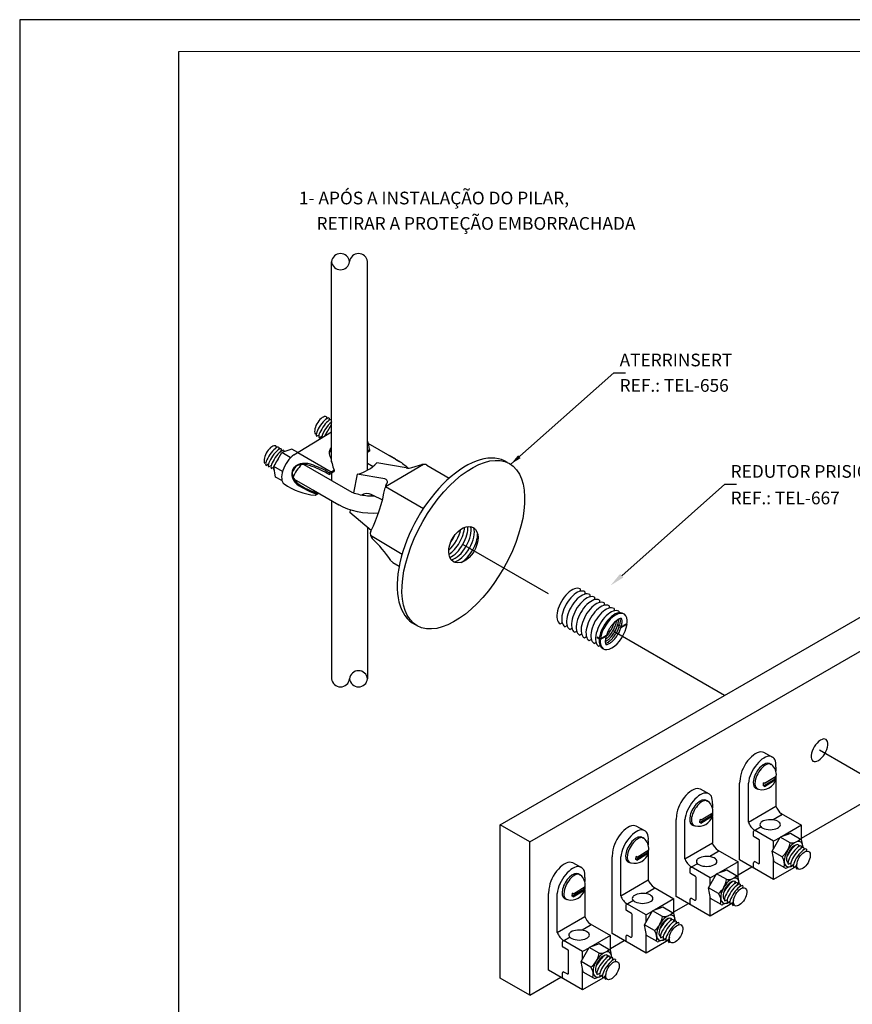
# Model space of a CAD drawing. Units: inches. Extents: x 0 to 210, y 0 to 297.
# Drawn here: x 0 to 131, y 142 to 297 of the extents above; entities that cross this region are included whole.
import ezdxf
from ezdxf.enums import TextEntityAlignment as Align
from ezdxf.lldxf.tags import DXFTag

# ---------------------------------------------------------------- set-up
doc = ezdxf.new("R2010")
doc.units = ezdxf.units.IN
doc.header["$LTSCALE"] = 10
doc.header["$MEASUREMENT"] = 0
for name, color, linetype in [('C01', 1, 'Continuous'), ('C02', 2, 'Continuous'), ('C03', 3, 'Continuous'), ('C04', 5, 'Continuous'), ('C05', 4, 'Continuous'), ('C08', 7, 'Continuous'), ('C254', 254, 'Continuous'), ('NOTA', 3, 'Continuous')]:
    doc.layers.add(name, color=color, linetype=linetype)
doc.styles.add('80CL', font='romans.shx', dxfattribs={"height": 2})
tags = doc.linetypes.add('DASHDOT', pattern=[1, 0.5, -0.25, 0, -0.25]).pattern_tags.tags
tags[10:11] = [DXFTag(74, 4), DXFTag(75, 0), DXFTag(340, '0'), DXFTag(46, 1.0), DXFTag(50, 0.0), DXFTag(44, 0.0), DXFTag(45, 0.0)]
tags[8:9] = [DXFTag(74, 4), DXFTag(75, 0), DXFTag(340, '0'), DXFTag(46, 1.0), DXFTag(50, 0.0), DXFTag(44, 0.0), DXFTag(45, 0.0)]
tags[6:7] = [DXFTag(74, 4), DXFTag(75, 0), DXFTag(340, '0'), DXFTag(46, 1.0), DXFTag(50, 0.0), DXFTag(44, 0.0), DXFTag(45, 0.0)]
tags[4:5] = [DXFTag(74, 4), DXFTag(75, 0), DXFTag(340, '0'), DXFTag(46, 1.0), DXFTag(50, 0.0), DXFTag(44, 0.0), DXFTag(45, 0.0)]

# ---------------------------------------------------------------- blocks, each defined once
blk = doc.blocks.new('FORMATO PARA DETALHE')
at = {"layer": 'C03'}
for p, q in [((209.94, 297.04), (-0.06, 297)), ((-0.06, 297), (0, 0))]:
    blk.add_line(p, q, dxfattribs=at)
at = {"layer": 'C08'}
for p, q in [((204.94, 292.04), (24.94, 292)), ((24.94, 292), (25, 5))]:
    blk.add_line(p, q, dxfattribs=at)
at = {"layer": 'C04', "style": '80CL'}
for tag, p in [('NOMEDESCRITIVODODETALHE', (114.98, 75.7)), ('PARAIDENTIFICAÇÃODOMESMO', (114.99, 69.96))]:
    blk.add_attdef(tag, text='', height=3.4, rotation=0.0114, dxfattribs=at).set_placement(p, align=Align.MIDDLE)
at = {"layer": 'C04', "ltscale": 0.75, "style": '80CL'}
blk.add_attdef('01/01', text='', height=3, rotation=0.0114, dxfattribs=at).set_placement((191.81, 8.81), align=Align.MIDDLE)
at = {"layer": 'C04', "ltscale": 0.5, "style": '80CL'}
blk.add_attdef('XXXX-X', text='', height=3, rotation=0.0114, dxfattribs=at).set_placement((140.42, 8.8), align=Align.MIDDLE)
at = {"layer": 'C05', "style": '80CL'}
blk.add_attdef('DETALHE', text='', height=3.8, rotation=0.0114, dxfattribs=at).set_placement((114.99, 61.96), align=Align.MIDDLE)

msp = doc.modelspace()

# ---------------------------------------------------------------- linework, layer by layer
at = {"layer": 'C01', "linetype": 'DASHDOT', "ltscale": 0.35}
for p, q in [((83.19, 206.67), (69.72, 214.44)), ((110.91, 190.66), (93.47, 200.73)), ((144.6, 171.21), (125.87, 182.03))]:
    msp.add_line(p, q, dxfattribs=at)
at = {"layer": 'C01', "lineweight": 0}
for p, q in [((94.13, 201.59), (94.29, 201.68)), ((92.27, 199.96), (92.13, 200.04)), ((90.87, 199.71), (91.03, 199.8))]:
    msp.add_line(p, q, dxfattribs=at)
at = {"layer": 'C01'}
for centre, start, end in [((50.46, 258.81), 5.7356, 174.2644), ((53.29, 193.43), 185.7356, 354.2644)]:
    msp.add_arc(centre, 1.42, start, end, dxfattribs=at)
for centre, major_axis, ratio, start_param, end_param in [((47.69, 232.89), (-0.99, -1.43), 0.281547, 3.158868, 6.236735), ((48.1, 232.65), (-0.99, -1.43), 0.281547, 3.250797, 6.236735), ((48.52, 232.41), (-0.99, -1.43), 0.281547, 3.815886, 5.883524), ((39.73, 228.3), (-0.99, -1.43), 0.281547, 3.158868, 6.236735), ((40.15, 228.05), (-0.99, -1.43), 0.281547, 3.158868, 6.236735), ((40.57, 227.81), (-0.99, -1.43), 0.281547, 3.158868, 6.236735), ((40.99, 227.57), (-0.99, -1.43), 0.281547, 4.682199, 5.324343), ((40.99, 227.57), (-0.99, -1.43), 0.281547, 5.651314, 6.236735), ((43.59, 226.11), (-0.99, -1.43), 0.281547, 4.471386, 5.066199), ((44.01, 225.87), (-0.99, -1.43), 0.281547, 4.022245, 5.526843), ((44.01, 225.87), (-0.99, -1.43), 0.281547, 4.022245, 5.526843), ((67.73, 215.59), (1.7, 2.94), 0.500279, 3.905091, 5.525581), ((68.25, 215.3), (1.7, 2.94), 0.500279, 3.734671, 5.695471), ((68.77, 215), (1.7, 2.94), 0.500279, 3.604039, 5.824726), ((69.28, 214.7), (1.7, 2.94), 0.500279, 3.548765, 5.874859), ((67.22, 215.89), (1.7, 2.94), 0.500279, 4.124907, 5.30602), ((66.71, 216.21), (1.7, 2.94), 0.500279, 4.494734, 4.93012), ((69.79, 214.38), (1.7, 2.94), 0.500279, 3.857618, 5.60066), ((87.37, 204.24), (1.57, 2.75), 0.500279, 6.283185, 9.424778), ((88.13, 203.8), (1.57, 2.75), 0.500279, 6.283185, 9.424778), ((88.9, 203.36), (1.57, 2.75), 0.500279, 6.283185, 9.424778), ((89.66, 202.92), (1.57, 2.75), 0.500279, 6.283185, 9.424778), ((90.42, 202.48), (1.57, 2.75), 0.500279, 6.283185, 9.424778), ((91.19, 202.04), (1.57, 2.75), 0.500279, 6.283185, 9.424778), ((91.95, 201.6), (1.57, 2.75), 0.500279, 6.283185, 9.424778), ((92.71, 201.16), (1.57, 2.75), 0.500279, 6.283185, 9.424778), ((121.56, 165.78), (-0.99, -1.44), 0.279135, 3.653434, 5.169979), ((121.98, 165.52), (-1, -1.43), 0.281547, 3.158868, 6.283185), ((122.4, 165.29), (-1, -1.43), 0.281547, 3.158868, 6.283185), ((122.82, 165.05), (-1, -1.43), 0.281547, 3.158868, 6.283185), ((123.24, 164.79), (0.99, 1.44), 0.279135, 2.20721, 3.141593), ((111.56, 160.01), (-0.99, -1.44), 0.279135, 3.653434, 5.169979), ((111.98, 159.75), (-1, -1.43), 0.281547, 3.158868, 6.283185), ((112.4, 159.52), (-1, -1.43), 0.281547, 3.158868, 6.283185), ((112.82, 159.28), (-1, -1.43), 0.281547, 3.158868, 6.283185), ((113.24, 159.02), (0.99, 1.44), 0.279135, 2.20721, 3.141593), ((101.47, 154.18), (-0.99, -1.44), 0.279135, 3.653434, 5.169979), ((101.89, 153.92), (-1, -1.43), 0.281547, 3.158868, 6.283185), ((102.32, 153.7), (-1, -1.43), 0.281547, 3.158868, 6.283185), ((102.74, 153.45), (-1, -1.43), 0.281547, 3.158868, 6.283185), ((103.15, 153.2), (0.99, 1.44), 0.279135, 2.20721, 3.141593), ((91.47, 148.41), (-0.99, -1.44), 0.279135, 3.653434, 5.169979), ((91.89, 148.15), (-1, -1.43), 0.281547, 3.158868, 6.283185), ((92.32, 147.92), (-1, -1.43), 0.281547, 3.158868, 6.283185), ((92.74, 147.68), (-1, -1.43), 0.281547, 3.158868, 6.283185), ((93.15, 147.43), (0.99, 1.44), 0.279135, 2.20721, 3.141593)]:
    msp.add_ellipse(centre, major_axis=major_axis, ratio=ratio, start_param=start_param, end_param=end_param, dxfattribs=at)
for points, knots in [([(92.15, 199.12), (92.21, 199.15), (92.38, 199.25), (92.7, 199.5), (93.09, 199.9), (93.49, 200.44), (93.83, 201.04), (94, 201.44), (94.12, 201.83)], [3.81669, 3.81669, 3.81669, 3.81669, 3.950121, 4.14995, 4.377567, 4.628621, 4.879674, 5.115889, 5.115889, 5.115889, 5.115889]), ([(92.16, 199.46), (92.24, 199.52), (92.45, 199.69), (92.82, 200.06), (93.22, 200.6), (93.56, 201.2), (93.72, 201.6), (93.84, 201.99)], [4.00676, 4.00676, 4.00676, 4.00676, 4.14995, 4.377567, 4.628621, 4.879674, 5.115889, 5.115889, 5.115889, 5.115889]), ([(92.26, 199.95), (92.35, 200.03), (92.58, 200.28), (92.94, 200.76), (93.27, 201.34), (93.43, 201.73), (93.57, 202.16)], [4.227434, 4.227434, 4.227434, 4.227434, 4.3775674, 4.6286208, 4.8796741, 5.095085, 5.095085, 5.095085, 5.095085]), ([(93.84, 201.99), (93.86, 202.03), (93.9, 202.2), (93.93, 202.35), (93.94, 202.45)], [5.1978104, 5.1978104, 5.1978104, 5.1978104, 5.2561446, 5.4077797, 5.4077797, 5.4077797, 5.4077797]), ([(94.12, 201.83), (94.13, 201.87), (94.18, 202.04), (94.21, 202.19), (94.22, 202.29)], [5.1978104, 5.1978104, 5.1978104, 5.1978104, 5.2561446, 5.4077797, 5.4077797, 5.4077797, 5.4077797]), ([(94.22, 202.29), (94.23, 202.4), (94.24, 202.53), (94.24, 202.64), (94.24, 202.67)], [5.4077801, 5.4077801, 5.4077801, 5.4077801, 5.5631081, 5.6130937, 5.6130937, 5.6130937, 5.6130937]), ([(94.38, 201.63), (94.42, 201.74), (94.46, 201.89), (94.48, 202.03), (94.5, 202.13)], [5.2136072, 5.2136072, 5.2136072, 5.2136072, 5.2561446, 5.4077797, 5.4077797, 5.4077797, 5.4077797]), ([(94.5, 202.13), (94.51, 202.24), (94.53, 202.42), (94.51, 202.63), (94.5, 202.73), (94.49, 202.77)], [5.4077801, 5.4077801, 5.4077801, 5.4077801, 5.5631081, 5.6985003, 5.8096203, 5.8096203, 5.8096203, 5.8096203]), ([(92.18, 198.86), (92.18, 198.86), (92.23, 198.87), (92.37, 198.92), (92.63, 199.07), (92.98, 199.34), (93.37, 199.74), (93.77, 200.28), (94.11, 200.88), (94.27, 201.28), (94.34, 201.47)], [3.619649, 3.619649, 3.619649, 3.619649, 3.623806, 3.7759, 3.950121, 4.14995, 4.377567, 4.628621, 4.879674, 5.115889, 5.115889, 5.115889, 5.115889])]:
    msp.add_open_spline(points, degree=3, knots=knots, dxfattribs=at)
msp.add_open_spline([(93.94, 202.45), (93.94, 202.46), (93.95, 202.47), (93.95, 202.48)], degree=3, dxfattribs=at)
at = {"layer": 'C02'}
for p, q in [((49.05, 227.45), (49.05, 258.95)), ((54.71, 226.12), (54.71, 258.95)), ((77.25, 227.06), (93.5, 241.47)), ((93.5, 241.47), (95.3, 241.47)), ((48.25, 234.54), (48.2, 234.17)), ((48.25, 234.54), (48.2, 234.17)), ((48.67, 234.32), (48.62, 233.94)), ((48.03, 231.56), (49.05, 233.31)), ((49.05, 233.75), (49.04, 233.69)), ((49.05, 233.75), (49.04, 233.7)), ((49.05, 233.75), (49.04, 233.69)), ((49.05, 233.75), (49.04, 233.7)), ((49.05, 233.75), (49.04, 233.69)), ((49.05, 233.75), (49.04, 233.7)), ((49.05, 233.75), (49.04, 233.69)), ((49.05, 233.75), (49.04, 233.7)), ((46.47, 231.84), (46.66, 231.95)), ((46.68, 231.48), (47.08, 231.71)), ((47.1, 231.24), (47.5, 231.47)), ((48.03, 231.56), (48.4, 232.19)), ((40.29, 229.94), (40.25, 229.58)), ((40.72, 229.73), (40.67, 229.35)), ((41.13, 229.48), (41.08, 229.11)), ((41.13, 229.48), (41.08, 229.11)), ((41.13, 229.48), (41.08, 229.11)), ((41.13, 229.48), (41.08, 229.11)), ((41.13, 229.46), (41.08, 229.09)), ((41.13, 229.46), (41.08, 229.09)), ((41.13, 229.46), (41.08, 229.09)), ((41.13, 229.46), (41.08, 229.09)), ((41.13, 229.46), (41.08, 229.09)), ((42.78, 229.45), (41.2, 228.9)), ((42.78, 229.45), (41.2, 228.9)), ((42.78, 229.45), (41.2, 228.9)), ((43.71, 228.92), (42.78, 229.45)), ((43.71, 228.92), (42.78, 229.45)), ((59.62, 227.57), (54.82, 230.34)), ((39.93, 226.7), (41.2, 228.9)), ((39.93, 226.7), (41.2, 228.9)), ((39.93, 226.7), (41.2, 228.9)), ((42.52, 228.14), (41.2, 228.9)), ((41.55, 229.24), (41.52, 229.01)), ((41.55, 229.24), (41.52, 229.01)), ((41.55, 229.24), (41.52, 229.01)), ((41.55, 229.24), (41.52, 229.01)), ((41.55, 229.24), (41.52, 229.01)), ((41.55, 229.24), (41.52, 229.01)), ((41.55, 229.24), (41.52, 229.01)), ((41.55, 229.24), (41.52, 229.01)), ((59.12, 227.86), (58.1, 228.45)), ((59.12, 227.86), (59.62, 227.57)), ((59.12, 227.86), (59.62, 227.57)), ((38.51, 227.24), (38.7, 227.35)), ((38.72, 226.88), (39.12, 227.11)), ((39.14, 226.64), (39.54, 226.87)), ((39.56, 226.4), (39.94, 226.62)), ((39.56, 226.4), (39.94, 226.62)), ((39.56, 226.4), (39.94, 226.62)), ((39.56, 226.4), (39.94, 226.62)), ((39.56, 226.4), (39.94, 226.62)), ((41.32, 225.9), (39.93, 226.7)), ((40.24, 225.05), (39.93, 226.7)), ((41.32, 225.9), (39.93, 226.7)), ((40.24, 225.05), (39.93, 226.7)), ((41.32, 225.9), (39.93, 226.7)), ((40.24, 225.05), (39.93, 226.7)), ((41.32, 225.9), (39.93, 226.7)), ((40.24, 225.05), (39.93, 226.7)), ((44.69, 227.01), (52.22, 222.66)), ((54.71, 227.24), (55.59, 226.73)), ((60.78, 226.48), (56.18, 227.29)), ((61.71, 226.54), (63.27, 227.01)), ((64.06, 226.92), (67.58, 224.88)), ((39.98, 226.16), (40.02, 226.19)), ((41.24, 224.48), (40.24, 225.05)), ((41.24, 224.48), (40.24, 225.05)), ((49.05, 225.67), (49.05, 224.49)), ((53.09, 225.51), (52.51, 222.54)), ((53.09, 225.51), (52.51, 222.54)), ((57.43, 224.74), (53.09, 225.51)), ((43.17, 224.72), (50.19, 220.67)), ((57.53, 223.58), (63.51, 220.11)), ((57.61, 223.74), (57.77, 223.98)), ((94.73, 209.52), (110.98, 223.93)), ((110.98, 223.93), (112.78, 223.93)), ((46.2, 222.97), (50.19, 220.67)), ((55.43, 222.22), (57.06, 221.47)), ((75.61, 170.28), (166.62, 222.83)), ((49.05, 221.33), (49.05, 193.28)), ((80.24, 167.6), (171.26, 220.15)), ((51.98, 219.87), (51.9, 219.45)), ((55.28, 216.61), (51.9, 219.45)), ((56.31, 219.35), (56.41, 219.3)), ((54.71, 217.08), (54.71, 193.28)), ((55.16, 215.91), (60.14, 212.92)), ((58.69, 211.61), (59.68, 211.04)), ((88.18, 207.43), (88.18, 207.06)), ((88.94, 206.99), (88.94, 206.62)), ((89.7, 206.55), (89.7, 206.18)), ((90.47, 206.11), (90.47, 205.74)), ((91.23, 205.67), (91.23, 205.3)), ((91.99, 205.23), (91.99, 204.86)), ((92.76, 204.79), (92.76, 204.41)), ((93.52, 204.35), (93.52, 203.97)), ((94.28, 203.91), (94.28, 203.68)), ((85.02, 201.93), (85.36, 202.12)), ((85.8, 201.49), (86.12, 201.68)), ((86.56, 201.05), (86.88, 201.24)), ((87.33, 200.61), (87.65, 200.8)), ((88.09, 200.17), (88.41, 200.36)), ((88.85, 199.73), (89.17, 199.92)), ((89.62, 199.29), (89.93, 199.48)), ((90.38, 198.85), (90.7, 199.03)), ((91.14, 198.41), (91.32, 198.51)), ((118.54, 180.91), (117.11, 181.67)), ((117.99, 179.94), (118.26, 179.81)), ((119, 179.39), (119, 178.72)), ((113.36, 177.56), (113.29, 176.88)), ((113.29, 164.79), (113.29, 176.88)), ((114.67, 170.73), (114.67, 176.88)), ((117.03, 176.42), (118.87, 177.55)), ((117.03, 176.42), (117.07, 176.92)), ((117.23, 176.83), (117.07, 176.92)), ((117.19, 176.33), (119.03, 177.46)), ((117.23, 176.83), (119.07, 177.96)), ((118.87, 177.55), (118.89, 177.86)), ((119.03, 177.46), (118.87, 177.55)), ((119, 177.92), (119, 177.48)), ((119, 177.37), (119, 173.23)), ((108.54, 175.13), (107.11, 175.9)), ((115.79, 176.09), (116.15, 175.92)), ((117.19, 176.33), (117.03, 176.42)), ((123.04, 168.19), (137.52, 176.56)), ((107.99, 174.16), (108.26, 174.04)), ((109, 173.62), (109, 172.94)), ((107.23, 171.06), (109.07, 172.19)), ((108.87, 171.77), (108.89, 172.08)), ((109, 172.15), (109, 171.7)), ((114.67, 170.73), (119, 173.23)), ((119.86, 172.07), (123.04, 170.24)), ((103.36, 171.79), (103.29, 171.11)), ((103.29, 159.02), (103.29, 171.11)), ((104.67, 164.96), (104.67, 171.11)), ((107.03, 170.64), (108.87, 171.77)), ((107.03, 170.64), (107.07, 171.14)), ((107.19, 170.56), (107.03, 170.64)), ((107.23, 171.06), (107.07, 171.14)), ((107.19, 170.56), (109.03, 171.69)), ((109.03, 171.69), (108.87, 171.77)), ((109, 171.6), (109, 167.45)), ((119.86, 171.8), (118.59, 171.06)), ((80.24, 167.6), (75.61, 170.28)), ((75.61, 146.16), (75.61, 170.28)), ((98.46, 169.31), (97.02, 170.08)), ((105.79, 170.31), (106.15, 170.15)), ((115.49, 168.53), (115.49, 169.26)), ((118.65, 167.71), (115.64, 169.45)), ((116.67, 169.96), (115.79, 169.45)), ((123.04, 170.24), (119.98, 168.47)), ((123.04, 167.89), (123.04, 170.24)), ((80.24, 143.49), (80.24, 167.6)), ((97.9, 168.34), (98.17, 168.22)), ((98.91, 167.8), (98.91, 167.12)), ((104.67, 164.96), (109, 167.45)), ((116.36, 167.93), (115.57, 168.39)), ((116.44, 164.34), (116.44, 167.8)), ((118.41, 166.16), (119.68, 168.37)), ((119.63, 168.27), (118.65, 167.71)), ((118.65, 166.58), (118.65, 167.71)), ((121.28, 168.92), (119.68, 168.37)), ((121.26, 167.46), (119.68, 168.37)), ((122.96, 167.95), (121.28, 168.92)), ((123.29, 166.75), (123.09, 167.78)), ((93.28, 165.97), (93.21, 165.28)), ((96.94, 164.82), (98.78, 165.95)), ((97.1, 164.73), (98.94, 165.87)), ((97.14, 165.23), (98.98, 166.37)), ((98.78, 165.95), (98.81, 166.26)), ((98.94, 165.87), (98.78, 165.95)), ((98.91, 166.32), (98.91, 165.88)), ((109.86, 166.02), (108.59, 165.29)), ((109.86, 166.3), (113.04, 164.46)), ((119.97, 165.25), (118.41, 166.16)), ((118.73, 164.49), (118.41, 166.16)), ((122.54, 167.16), (122.5, 166.81)), ((122.97, 166.95), (122.92, 166.57)), ((123.39, 166.7), (123.34, 166.33)), ((123.81, 166.46), (123.77, 166.16)), ((88.46, 163.54), (87.02, 164.3)), ((93.21, 153.2), (93.21, 165.28)), ((94.59, 159.13), (94.59, 165.28)), ((95.7, 164.49), (96.07, 164.32)), ((96.94, 164.82), (96.98, 165.32)), ((97.1, 164.73), (96.94, 164.82)), ((97.14, 165.23), (96.98, 165.32)), ((98.91, 165.77), (98.91, 161.63)), ((113.04, 164.46), (109.98, 162.7)), ((113.04, 162.12), (113.04, 164.46)), ((118.65, 161.7), (113.29, 164.79)), ((115.49, 163.61), (115.49, 164.34)), ((116.2, 164.21), (115.73, 164.48)), ((118.65, 161.7), (118.65, 164.87)), ((120.41, 163.52), (118.73, 164.49)), ((120.76, 164.45), (120.94, 164.56)), ((120.98, 164.1), (121.36, 164.32)), ((105.49, 162.76), (105.49, 163.49)), ((108.65, 161.93), (105.64, 163.68)), ((106.67, 164.18), (105.79, 163.68)), ((111.28, 163.15), (109.68, 162.6)), ((112.96, 162.18), (111.28, 163.15)), ((113.04, 162.42), (115.22, 163.68)), ((122.18, 163.74), (118.65, 161.7)), ((121.75, 163.9), (120.62, 163.5)), ((121.4, 163.86), (121.78, 164.07)), ((121.82, 163.61), (122.2, 163.83)), ((122.24, 163.37), (122.43, 163.48)), ((87.9, 162.57), (88.17, 162.44)), ((88.91, 162.02), (88.91, 161.35)), ((94.59, 159.13), (98.91, 161.63)), ((106.36, 162.16), (105.57, 162.62)), ((106.44, 158.57), (106.44, 162.02)), ((108.41, 160.38), (109.68, 162.6)), ((109.63, 162.49), (108.65, 161.93)), ((108.65, 160.81), (108.65, 161.93)), ((111.26, 161.68), (109.68, 162.6)), ((112.54, 161.38), (112.5, 161.04)), ((113.29, 160.98), (113.09, 162.01)), ((83.28, 160.19), (83.21, 159.51)), ((86.94, 159.05), (88.79, 160.18)), ((87.1, 158.96), (88.94, 160.09)), ((87.14, 159.46), (88.98, 160.59)), ((88.79, 160.18), (88.81, 160.49)), ((88.94, 160.09), (88.79, 160.18)), ((88.91, 160.55), (88.91, 160.11)), ((88.91, 160), (88.91, 155.86)), ((99.77, 160.2), (98.51, 159.47)), ((99.77, 160.47), (102.95, 158.64)), ((108.73, 158.72), (108.41, 160.38)), ((109.97, 159.48), (108.41, 160.38)), ((112.97, 161.17), (112.92, 160.8)), ((113.39, 160.93), (113.34, 160.55)), ((113.81, 160.69), (113.77, 160.38)), ((83.21, 147.42), (83.21, 159.51)), ((84.59, 153.36), (84.59, 159.51)), ((85.7, 158.72), (86.07, 158.55)), ((86.94, 159.05), (86.98, 159.55)), ((87.1, 158.96), (86.94, 159.05)), ((87.14, 159.46), (86.98, 159.55)), ((96.59, 158.36), (95.71, 157.85)), ((102.95, 158.64), (99.89, 156.87)), ((102.95, 156.29), (102.95, 158.64)), ((108.65, 155.92), (103.29, 159.02)), ((105.49, 157.84), (105.49, 158.57)), ((106.2, 158.43), (105.73, 158.71)), ((108.65, 155.92), (108.65, 159.1)), ((110.41, 157.75), (108.73, 158.72)), ((111.75, 158.12), (110.62, 157.73)), ((110.76, 158.68), (110.94, 158.78)), ((110.98, 158.33), (111.36, 158.54)), ((111.4, 158.08), (111.78, 158.3)), ((95.41, 156.93), (95.41, 157.66)), ((96.28, 156.34), (95.48, 156.8)), ((98.57, 156.11), (95.55, 157.85)), ((98.32, 154.56), (99.6, 156.77)), ((99.54, 156.67), (98.57, 156.11)), ((101.2, 157.33), (99.6, 156.77)), ((101.17, 155.86), (99.6, 156.77)), ((102.88, 156.36), (101.2, 157.33)), ((102.95, 156.6), (105.22, 157.91)), ((112.19, 157.96), (108.65, 155.92)), ((111.82, 157.84), (112.2, 158.06)), ((112.25, 157.6), (112.43, 157.7)), ((84.59, 153.36), (88.91, 155.86)), ((96.35, 152.75), (96.35, 156.2)), ((98.57, 154.99), (98.57, 156.11)), ((102.46, 155.56), (102.41, 155.22)), ((102.88, 155.35), (102.83, 154.97)), ((103.2, 155.15), (103, 156.18)), ((103.3, 155.11), (103.25, 154.73)), ((89.78, 154.43), (88.51, 153.7)), ((89.78, 154.7), (92.95, 152.87)), ((98.64, 152.9), (98.32, 154.56)), ((99.88, 153.66), (98.32, 154.56)), ((103.72, 154.87), (103.68, 154.56)), ((88.57, 150.34), (85.55, 152.08)), ((86.59, 152.59), (85.71, 152.08)), ((92.95, 152.87), (89.89, 151.1)), ((92.95, 150.52), (92.95, 152.87)), ((92.95, 150.82), (95.13, 152.08)), ((98.57, 150.1), (93.21, 153.2)), ((95.41, 152.02), (95.41, 152.75)), ((96.12, 152.61), (95.64, 152.89)), ((98.57, 150.1), (98.57, 153.27)), ((102.1, 152.14), (98.57, 150.1)), ((100.32, 151.93), (98.64, 152.9)), ((101.67, 152.3), (100.53, 151.91)), ((100.67, 152.86), (100.85, 152.96)), ((100.9, 152.5), (101.28, 152.72)), ((101.32, 152.26), (101.7, 152.48)), ((101.74, 152.02), (102.12, 152.23)), ((85.41, 151.16), (85.41, 151.89)), ((86.28, 150.57), (85.49, 151.02)), ((86.35, 146.98), (86.35, 150.43)), ((88.32, 148.79), (89.6, 151)), ((89.54, 150.9), (88.57, 150.34)), ((91.2, 151.55), (89.6, 151)), ((91.17, 150.09), (89.6, 151)), ((92.88, 150.58), (91.2, 151.55)), ((93.2, 149.38), (93, 150.41)), ((102.16, 151.78), (102.34, 151.88)), ((88.57, 149.21), (88.57, 150.34)), ((92.46, 149.79), (92.41, 149.44)), ((92.88, 149.58), (92.83, 149.2)), ((93.3, 149.34), (93.26, 148.96)), ((93.73, 149.09), (93.69, 148.79)), ((88.57, 144.33), (83.21, 147.42)), ((89.88, 147.88), (88.32, 148.79)), ((88.64, 147.12), (88.32, 148.79)), ((88.57, 144.33), (88.57, 147.5)), ((80.24, 143.49), (75.61, 146.16)), ((80.24, 143.49), (85.13, 146.31)), ((85.41, 146.24), (85.41, 146.98)), ((86.12, 146.84), (85.64, 147.11)), ((92.1, 146.37), (88.57, 144.33)), ((90.32, 146.15), (88.64, 147.12)), ((91.67, 146.53), (90.53, 146.13)), ((90.67, 147.09), (90.86, 147.19)), ((90.9, 146.73), (91.28, 146.95)), ((91.32, 146.49), (91.7, 146.7)), ((91.74, 146.25), (92.12, 146.46)), ((92.16, 146), (92.34, 146.11))]:
    msp.add_line(p, q, dxfattribs=at)
at = {"layer": 'C02', "lineweight": 0}
for p, q in [((94.61, 201.31), (94.13, 201.59)), ((94.63, 201.49), (94.15, 201.77)), ((94.61, 201.31), (95.57, 201.86)), ((94.67, 201.51), (94.63, 201.49)), ((94.67, 201.51), (95.59, 202.03)), ((95.57, 201.86), (95.43, 201.94)), ((92.27, 199.96), (91.36, 199.43)), ((92.33, 200.15), (91.38, 199.6)), ((91.36, 199.43), (90.87, 199.71)), ((91.38, 199.6), (90.89, 199.88))]:
    msp.add_line(p, q, dxfattribs=at)
at = {"layer": 'C02'}
for centre, radius, start, end in [((50.46, 259.09), 1.42, 185.7356, 354.2644), ((53.29, 258.81), 1.42, 5.7367, 174.2633), ((39.16, 228.61), 3.39, 349.6763, 352.0248), ((42.73, 230.09), 1.96, 263.8108, 266.7249), ((51.83, 231.25), 5.88, 282.346, 317.654), ((61.13, 228.45), 2, 260, 286.8632), ((63.56, 226.05), 1, 60, 106.8632), ((32.31, 227.77), 25.54, 333.87, 350.0845), ((57.35, 224.25), 0.5, 327.7428, 80), ((58.46, 223.2), 1, 147.7428, 170.0845), ((56.14, 216.08), 1, 153.87, 226.0406), ((39.95, 199.29), 22.33, 34.435, 46.0406), ((59.19, 212.48), 1, 214.435, 240), ((53.29, 193.14), 1.42, 5.7356, 174.2644), ((50.46, 193.43), 1.42, 185.7367, 354.2633), ((116.96, 178.15), 2.12, 354.9454, 49.0662), ((116.82, 178.14), 2.31, 256.323, 342.9192), ((106.96, 172.38), 2.12, 354.9454, 49.0662), ((121.41, 174.13), 2.58, 200.4359, 232.9594), ((119.78, 171.93), 0.158, 300, 60), ((106.82, 172.37), 2.31, 256.323, 342.9192), ((116.94, 171.44), 2.38, 197.4494, 239.2897), ((115.65, 169.26), 0.158, 60, 180), ((115.71, 169.59), 0.158, 240, 300), ((96.87, 166.55), 2.12, 354.9454, 49.0662), ((111.41, 168.35), 2.58, 200.4359, 232.9594), ((115.65, 168.53), 0.158, 180, 240), ((116.28, 167.8), 0.158, 0, 60), ((117.87, 167.94), 3.41, 307.9969, 352.0248), ((121.46, 169.43), 1.97, 263.8108, 314.501), ((122.84, 167.73), 0.256, 10.8846, 60), ((96.73, 166.55), 2.31, 256.323, 342.9192), ((109.78, 166.16), 0.158, 300, 60), ((106.95, 165.67), 2.38, 197.4494, 239.2897), ((115.65, 164.34), 0.158, 60, 180), ((116.28, 164.34), 0.158, 240, 360), ((118.37, 164.09), 1.98, 345.5818, 36.1065), ((105.65, 163.49), 0.158, 60, 180), ((105.65, 162.76), 0.158, 180, 240), ((105.72, 163.81), 0.158, 240, 300), ((115.65, 163.61), 0.158, 180, 240), ((120.54, 163.74), 0.256, 240, 289.1165), ((86.87, 160.78), 2.12, 354.9454, 49.0662), ((101.33, 162.53), 2.58, 200.4359, 232.9594), ((106.28, 162.02), 0.158, 0, 60), ((107.87, 162.17), 3.41, 307.9969, 352.0248), ((111.46, 163.66), 1.97, 263.8108, 314.501), ((112.84, 161.96), 0.256, 10.8846, 60), ((86.73, 160.77), 2.31, 256.323, 342.9192), ((99.7, 160.34), 0.158, 300, 60), ((96.86, 159.85), 2.38, 197.4494, 239.2897), ((105.65, 158.57), 0.158, 60, 180), ((106.28, 158.57), 0.158, 240, 360), ((108.37, 158.31), 1.98, 345.5818, 36.1065), ((95.56, 157.66), 0.158, 60, 180), ((95.56, 156.93), 0.158, 180, 240), ((95.63, 157.99), 0.158, 240, 300), ((105.65, 157.84), 0.158, 180, 240), ((110.54, 157.97), 0.256, 240, 289.1165), ((91.33, 156.76), 2.58, 200.4359, 232.9594), ((96.2, 156.2), 0.158, 0, 60), ((97.78, 156.34), 3.41, 307.9969, 352.0248), ((101.38, 157.83), 1.97, 263.8108, 314.501), ((102.75, 156.13), 0.256, 10.8846, 60), ((89.7, 154.56), 0.158, 300, 60), ((98.28, 152.49), 1.98, 345.5818, 36.1065), ((86.86, 154.07), 2.38, 197.4494, 239.2897), ((85.56, 151.89), 0.158, 60, 180), ((85.63, 152.22), 0.158, 240, 300), ((95.56, 152.75), 0.158, 60, 180), ((95.56, 152.02), 0.158, 180, 240), ((96.2, 152.75), 0.158, 240, 360), ((100.45, 152.15), 0.256, 240, 289.1165), ((85.56, 151.16), 0.158, 180, 240), ((86.2, 150.43), 0.158, 0, 60), ((91.38, 152.06), 1.97, 263.8108, 314.501), ((92.75, 150.36), 0.256, 10.8846, 60), ((87.79, 150.57), 3.41, 307.9969, 352.0248), ((88.28, 146.72), 1.98, 345.5818, 36.1065), ((85.56, 146.98), 0.158, 60, 180), ((85.56, 146.24), 0.158, 180, 240), ((86.2, 146.98), 0.158, 240, 360), ((90.45, 146.38), 0.256, 240, 289.1165)]:
    msp.add_arc(centre, radius, start, end, dxfattribs=at)
at = {"layer": 'C02', "lineweight": 0}
for centre in [(94.37, 201.65), (91.11, 199.77)]:
    msp.add_arc(centre, 0.246, 153.0854, 194.0023, dxfattribs=at)
at = {"layer": 'C02'}
for centre, major_axis, ratio, start_param, end_param in [((47.48, 233.07), (-0.83, -1.44), 0.500279, 3.219024, 5.967298), ((39.52, 228.48), (-0.83, -1.44), 0.500279, 3.219024, 5.967298), ((69.24, 214.72), (-7.26, -12.76), 0.525046, 3.103093, 6.313754), ((54.99, 221.28), (1.41, -0.67), 0.672131, 1.570796, 2.85204), ((56.71, 222.27), (1.41, -0.67), 0.672131, 3.743447, 3.974865), ((69.8, 214.4), (-1.54, -2.71), 0.633243, 1.916648246635513, 8.199833553815099), ((86.61, 204.68), (1.57, 2.75), 0.500279, 6.283185, 9.424778), ((93.3, 200.83), (1.62, 2.74), 0.502575, 6.225961, 8.549372), ((93.47, 200.73), (1.62, 2.74), 0.502575, 5.473983, 8.549372), ((93.47, 200.73), (1.62, 2.74), 0.502575, 2.33239, 5.40778), ((93.3, 200.83), (1.62, 2.74), 0.502575, 2.33239, 3.209478), ((125.87, 182.03), (1.01, 1.71), 0.502575, 5.473983, 11.756967), ((115.53, 178.82), (-1.63, -2.83), 0.510458, 3.17555, 5.439561), ((116.84, 178.14), (-1.63, -2.83), 0.510458, 2.297968, 5.439561), ((116.89, 178.01), (1.1, 1.92), 0.500279, 0, 3.141593), ((117.16, 177.89), (1.1, 1.92), 0.500279, -0.099646, 3.341607), ((105.53, 173.05), (-1.63, -2.83), 0.510458, 3.17555, 5.439561), ((106.84, 172.36), (-1.63, -2.83), 0.510458, 2.297968, 5.439561), ((106.89, 172.24), (1.1, 1.92), 0.500279, 0, 3.141593), ((107.16, 172.12), (1.1, 1.92), 0.500279, -0.099646, 3.341607), ((118.11, 170.32), (-1.62, 0), 0.485325, 5.906901, 12.129847), ((95.44, 167.22), (-1.63, -2.83), 0.510458, 3.17555, 5.439561), ((96.75, 166.54), (-1.63, -2.83), 0.510458, 2.297968, 5.439561), ((96.8, 166.41), (1.1, 1.92), 0.500279, 0, 3.141593), ((97.07, 166.29), (1.1, 1.92), 0.500279, -0.099646, 3.341607), ((121.78, 165.68), (-1.11, -1.92), 0.500279, 2.411263, 7.131402), ((121.78, 165.68), (-0.83, -1.44), 0.500279, 2.861531, 6.228609), ((85.44, 161.45), (-1.63, -2.83), 0.510458, 3.17555, 5.439561), ((108.11, 164.54), (-1.62, 0), 0.485325, 5.906901, 12.129847), ((86.75, 160.77), (-1.63, -2.83), 0.510458, 2.297968, 5.439561), ((86.8, 160.64), (1.1, 1.92), 0.500279, 0, 3.141593), ((87.07, 160.52), (1.1, 1.92), 0.500279, -0.099646, 3.341607), ((111.78, 159.91), (-1.11, -1.92), 0.500279, 2.411263, 7.131402), ((111.78, 159.91), (-0.83, -1.44), 0.500279, 2.861531, 6.228609), ((98.02, 158.72), (-1.62, 0), 0.485325, 5.906901, 12.129847), ((101.69, 154.09), (-1.11, -1.92), 0.500279, 2.411263, 7.131402), ((101.69, 154.09), (-0.83, -1.44), 0.500279, 2.861531, 6.228609), ((88.02, 152.95), (-1.62, 0), 0.485325, 5.906901, 12.129847), ((91.69, 148.31), (-1.11, -1.92), 0.500279, 2.411263, 7.131402), ((91.69, 148.31), (-0.83, -1.44), 0.500279, 2.861531, 6.228609)]:
    msp.add_ellipse(centre, major_axis=major_axis, ratio=ratio, start_param=start_param, end_param=end_param, dxfattribs=at)
for centre, major_axis in [((69.79, 214.4), (7.25, 12.77)), ((123.37, 164.73), (-0.8, -1.39)), ((113.37, 158.96), (-0.8, -1.39)), ((103.28, 153.14), (-0.8, -1.39)), ((93.28, 147.36), (-0.8, -1.39))]:
    msp.add_ellipse(centre, major_axis=major_axis, ratio=0.500279, dxfattribs=at)
at = {"layer": 'C02', "extrusion": (0, 0, -1)}
for start_param, end_param in [(5.345231, 5.646051), (5.345231, 5.646051), (7.602925, 8.503199)]:
    msp.add_ellipse((54.95, 224.09), major_axis=(7.39, -0.57), ratio=0.64091, start_param=start_param, end_param=end_param, dxfattribs=at)
at = {"layer": 'C02'}
for points, knots in [([(55.86, 222.03), (55.66, 222.02), (55.1, 222.01), (54.16, 222.09), (53.13, 222.32), (52.51, 222.53), (52.24, 222.65), (52.22, 222.66)], [7.664771, 7.664771, 7.664771, 7.664771, 7.7691196, 7.9646159, 8.1601122, 8.3316557, 8.3416513, 8.3416513, 8.3416513, 8.3416513]), ([(55.86, 222.03), (55.66, 222.02), (55.1, 222.01), (54.16, 222.09), (53.13, 222.32), (52.51, 222.53), (52.24, 222.65), (52.22, 222.66)], [7.664771, 7.664771, 7.664771, 7.664771, 7.7691196, 7.9646159, 8.1601122, 8.3316557, 8.3416513, 8.3416513, 8.3416513, 8.3416513]), ([(94.77, 201.97), (94.79, 202.08), (94.8, 202.26), (94.79, 202.48), (94.76, 202.62), (94.73, 202.71), (94.71, 202.76), (94.69, 202.78), (94.68, 202.78), (94.68, 202.78), (94.68, 202.78), (94.67, 202.79), (94.64, 202.79), (94.58, 202.79), (94.47, 202.77), (94.33, 202.71), (94.13, 202.61), (93.88, 202.44), (93.59, 202.19), (93.28, 201.86), (92.98, 201.46), (92.8, 201.17), (92.71, 201.02)], [5.40778, 5.40778, 5.40778, 5.40778, 5.563108, 5.6985, 5.819836, 5.928576, 6.027355, 6.11967, 6.211985, 6.300623, 6.389261, 6.477899, 6.566536, 6.66569, 6.77488, 6.896432, 7.031991, 7.183309, 7.352092, 7.53842, 7.721268, 7.904116, 7.904116, 7.904116, 7.904116]), ([(94.67, 201.51), (94.69, 201.55), (94.73, 201.72), (94.76, 201.87), (94.77, 201.97)], [5.1978104, 5.1978104, 5.1978104, 5.1978104, 5.2561446, 5.4077797, 5.4077797, 5.4077797, 5.4077797]), ([(92.27, 199.96), (92.26, 199.92), (92.2, 199.71), (92.15, 199.39), (92.14, 199.07), (92.17, 198.86), (92.21, 198.75), (92.24, 198.7), (92.26, 198.68), (92.26, 198.68), (92.26, 198.68), (92.28, 198.68), (92.34, 198.67), (92.46, 198.69), (92.64, 198.76), (92.91, 198.91), (93.25, 199.18), (93.65, 199.58), (94.05, 200.12), (94.39, 200.72), (94.55, 201.12), (94.61, 201.31)], [2.056211, 2.056211, 2.056211, 2.056211, 2.110849, 2.318916, 2.499601, 2.656783, 2.793797, 2.915726, 3.029491, 3.143256, 3.257021, 3.370786, 3.4905, 3.623806, 3.7759, 3.950121, 4.14995, 4.377567, 4.628621, 4.879674, 5.115889, 5.115889, 5.115889, 5.115889]), ([(92.71, 201.02), (92.6, 200.81), (92.46, 200.52), (92.35, 200.23), (92.33, 200.15)], [1.6210232, 1.6210232, 1.6210232, 1.6210232, 1.8738628, 1.9742827, 1.9742827, 1.9742827, 1.9742827])]:
    msp.add_open_spline(points, degree=3, knots=knots, dxfattribs=at)
for points in [[(78.81, 228.02), (78.41, 228.47), (77.25, 227.06)], [(94.99, 209.23), (94.48, 209.81), (92.99, 207.99)]]:
    msp.add_solid(points, dxfattribs=at)
at = {"layer": 'C03'}
for p, q in [((43.09, 228.54), (49.05, 232.17)), ((43.09, 228.54), (49.05, 232.17)), ((43.09, 228.54), (49.05, 232.17)), ((43.71, 228.92), (48.97, 225.88)), ((43.71, 228.92), (48.97, 225.88)), ((54.71, 229.19), (55.01, 229.37)), ((54.71, 229.19), (55.01, 229.37)), ((54.71, 228.94), (55.01, 229.11)), ((54.71, 228.94), (55.01, 229.11)), ((55.01, 229.37), (55.01, 229.11)), ((55.01, 229.37), (55.01, 229.11)), ((48.97, 225.88), (48.67, 225.71)), ((48.67, 225.71), (48.67, 225.45)), ((48.67, 225.45), (48.97, 225.63)), ((48.97, 225.88), (49.44, 226.15)), ((48.97, 225.63), (49.44, 225.9)), ((49.44, 226.15), (49.44, 225.9)), ((49.44, 226.15), (49.44, 225.9)), ((46.46, 222.19), (47.01, 222.5)), ((46.46, 222.19), (47.01, 222.5)), ((123.36, 166.35), (123.35, 166.41)), ((113.36, 160.58), (113.35, 160.64)), ((103.28, 154.76), (103.27, 154.81)), ((93.28, 148.98), (93.27, 149.04))]:
    msp.add_line(p, q, dxfattribs=at)
for centre, radius, start, end in [((46.77, 228.3), 8.31, 7.4026, 17.2216), ((46.77, 228.3), 8.31, 7.4026, 17.2216), ((69.94, 233.01), 21.62, 192.6954, 198.5039), ((69.94, 233.01), 21.62, 192.6954, 198.5039), ((39.83, 210.17), 17.65, 59.9446, 69.5498), ((39.83, 210.17), 17.65, 59.9446, 69.5498), ((41.89, 214.82), 12.82, 58.0869, 70.4627), ((41.89, 214.82), 12.82, 58.0869, 70.4627), ((47.37, 232.36), 10.21, 235.3887, 264.8839), ((50.32, 233.47), 11.69, 234.7968, 252.1354), ((50.32, 233.47), 11.69, 234.7968, 252.1354), ((50.49, 233.57), 11.69, 234.7968, 252.1354), ((50.49, 233.57), 11.69, 234.7968, 252.1354)]:
    msp.add_arc(centre, radius, start, end, dxfattribs=at)
at = {"layer": 'C03', "extrusion": (0, 0, -1)}
for centre, start_param in [((50.71, 228.06), 5.426784), ((50.71, 227.81), 5.845663)]:
    msp.add_ellipse(centre, major_axis=(-1.73, 1.55), ratio=0.626192, start_param=start_param, end_param=6.344329, dxfattribs=at)
at = {"layer": 'C03'}
for centre, major_axis, ratio, start_param, end_param in [((43.05, 226.37), (-1.41, -2.45), 0.499656, 3.974102, 6.232311), ((45.38, 225.08), (-2.47, 1.08), 0.738411, 4.712389, 7.396972), ((45.2, 224.89), (-2.47, 1.08), 0.738411, 4.712389, 5.95402), ((45.55, 225.18), (-2.56, 1.16), 0.704457, 0.051838, 1.142999)]:
    msp.add_ellipse(centre, major_axis=major_axis, ratio=ratio, start_param=start_param, end_param=end_param, dxfattribs=at)
at = {"layer": 'C254'}
msp.add_line((57.53, 223.58), (63.54, 227.05), dxfattribs=at)

# ---------------------------------------------------------------- block references
at = {"lineweight": 0}
msp.add_blockref('FORMATO PARA DETALHE', (0, 0), dxfattribs=at)

# ---------------------------------------------------------------- texts
at = {"layer": 'NOTA', "style": '80CL'}
for s, p in [('1- APÓS A INSTALAÇÃO DO PILAR,', (86.44, 267.97)), ('RETIRAR A PROTEÇÃO EMBORRACHADA', (96.9, 263.97))]:
    msp.add_text(s, height=2, dxfattribs=at).set_placement(p, align=Align.RIGHT)
for s, p in [('ATERRINSERT', (94.4, 242.47)), ('REF.: TEL-656', (94.4, 238.47)), ('REDUTOR PRISIONEIRO M12', (111.88, 224.93)), ('REF.: TEL-667', (111.88, 220.75))]:
    msp.add_text(s, height=2, dxfattribs=at).set_placement(p)

doc.saveas('drawing.dxf')
